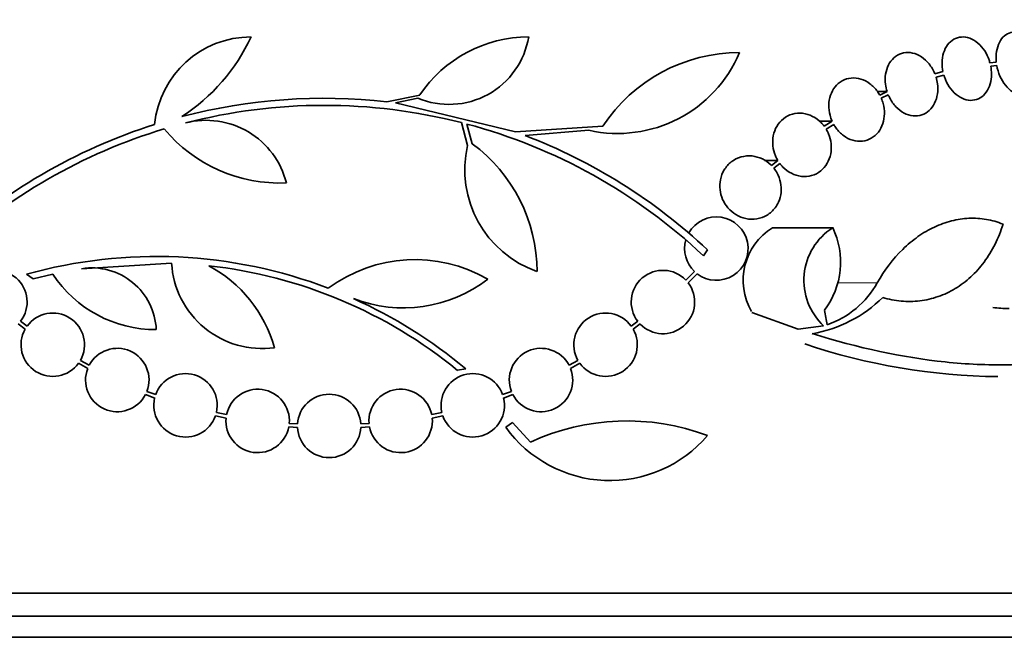
# Model space of a CAD drawing. Units: millimetres. Extents: x 0 to 1443, y 0 to 1205.
# Drawn here: x 679 to 707, y 975 to 993 of the extents above; entities that cross this region are included whole.
import ezdxf
from ezdxf import colors
from ezdxf.entities.mleader import LeaderData, LeaderLine
from ezdxf.math import Vec2, Vec3

# ---------------------------------------------------------------- set-up
doc = ezdxf.new("R2010")
doc.units = ezdxf.units.MM
doc.layers.add('DV4_Défaut', color=7, linetype='Continuous')
doc.layers.add('Défaut', color=7, linetype='Continuous')

# ---------------------------------------------------------------- blocks, each defined once
blk = doc.blocks.new('_DOT')
at = {"color": 0}
blk.add_line((0, 0), (-1, 0), dxfattribs=at)
at = {"color": 0, "const_width": 0.333}
blk.add_lwpolyline([(-0.1665, 0, 1), (0.1665, 0, 1)], format="xyb", close=True, dxfattribs=at)
blk = doc.blocks.new('SE3')
at = {"layer": 'DV4_Défaut', "color": 7, "linetype": 'Continuous', "lineweight": 35}
for p, q in [((707.022, 991.806), (706.842, 991.788)), ((706.865, 991.689), (707.036, 991.705)), ((705.509, 991.538), (705.279, 991.473)), ((705.313, 991.377), (705.533, 991.438)), ((689.733, 990.681), (690.667, 990.871)), ((703.924, 990.969), (703.652, 990.969)), ((703.924, 990.969), (703.714, 990.871)), ((703.759, 990.78), (703.959, 990.873)), ((690.609, 990.784), (689.974, 990.652)), ((689.974, 990.652), (693.385, 989.824)), ((692.022, 989.439), (691.846, 990.088)), ((692.001, 990.047), (692.155, 989.484)), ((693.385, 989.824), (695.861, 989.984)), ((702.365, 990.127), (701.999, 990.127)), ((702.365, 990.127), (702.142, 989.984)), ((702.198, 989.899), (702.411, 990.036)), ((695.462, 989.869), (693.659, 989.722)), ((700.824, 989.013), (700.449, 989.013)), ((700.824, 989.013), (700.649, 988.868)), ((700.716, 988.792), (700.881, 988.929)), ((702.382, 987.105), (700.675, 987.105)), ((698.832, 986.477), (698.719, 986.305)), ((681.074, 985.941), (683.627, 986.101)), ((679.507, 985.783), (679.702, 985.65)), ((679.702, 985.65), (680.253, 985.784)), ((698.458, 985.863), (698.214, 985.619)), ((698.279, 985.543), (698.534, 985.797)), ((701.397, 984.227), (700.084, 984.699)), ((679.276, 984.371), (679.472, 984.225)), ((679.526, 984.309), (679.341, 984.447)), ((696.851, 984.447), (696.667, 984.31)), ((696.721, 984.226), (696.916, 984.371)), ((702.125, 984.318), (701.397, 984.227)), ((680.984, 983.255), (681.248, 983.111)), ((681.289, 983.202), (681.039, 983.339)), ((695.154, 983.339), (694.903, 983.202)), ((694.945, 983.111), (695.208, 983.255)), ((691.74, 983.056), (691.97, 983.098)), ((683.175, 982.366), (682.925, 982.459)), ((693.267, 982.459), (693.017, 982.366)), ((682.884, 982.368), (683.146, 982.27)), ((693.046, 982.27), (693.308, 982.368)), ((685.187, 981.8), (684.899, 981.862)), ((691.293, 981.862), (691.006, 981.8)), ((684.872, 981.766), (685.172, 981.701)), ((691.02, 981.701), (691.321, 981.766)), ((693.299, 981.577), (693.105, 981.442)), ((693.806, 981.015), (693.299, 981.577)), ((686.952, 981.45), (687.197, 981.433)), ((687.198, 981.533), (686.965, 981.55)), ((689.227, 981.55), (688.994, 981.533)), ((688.995, 981.433), (689.24, 981.45)), ((714.93, 976.727), (661.262, 976.727)), ((714.684, 976.077), (661.508, 976.077)), ((714.442, 975.477), (661.75, 975.477))]:
    blk.add_line(p, q, dxfattribs=at)
at = {"layer": 'DV4_Défaut', "color": 7, "linetype": 'Continuous', "lineweight": 18}
blk.add_line((703.646, 985.543), (702.507, 985.543), dxfattribs=at)
at = {"layer": 'DV4_Défaut', "color": 7, "linetype": 'Continuous', "lineweight": 35}
for centre, radius, start, end in [((685.88, 989.771), 2.749, 90, 174.4569), ((680.99, 994.786), 5.39, 302.9014, 335.1391), ((691.498, 992.893), 2.289, 247.1599, 350.6145), ((693.755, 988.803), 3.717, 90, 146.1834), ((696.278, 993.532), 3.753, 257.4427, 337.1967), ((699.737, 987.443), 4.635, 90, 146.7576), ((687.953, 974.878), 15.902, 83.5707, 104.6979), ((687.953, 974.878), 15.7, 75.6423, 104.5029), ((687.953, 974.878), 15.902, 107.5988, 132.9816), ((684.608, 987.81), 2.343, 13.9943, 104.5029), ((687.953, 974.878), 15.7, 46.7059, 75.0557), ((687.953, 974.878), 15.7, 106.7944, 133.0875), ((686.694, 992.636), 4.264, 219.766, 272.5166), ((687.953, 974.878), 15.902, 46.8318, 68.9712), ((695.001, 988.75), 3.058, 166.9775, 250.7392), ((689.505, 985.863), 4.488, 0, 53.7981), ((699.081, 986.512), 0.9, 232.5718, 150.472), ((701.596, 985.61), 1.755, 121.6206, 210.3782), ((703.339, 985.611), 1.774, 122.6283, 226.8014), ((700.33, 986.127), 2.274, 323.0413, 25.4891), ((699.081, 986.512), 0.9, 164.0507, 226.1886), ((683.19, 972.608), 13.68, 69.0948, 105.619), ((686.197, 986.248), 2.574, 183.2808, 277.719), ((690.527, 982.077), 4.122, 59.8689, 126.5639), ((678.627, 984.995), 0.9, 322.4741, 136.1365), ((683.178, 987.717), 3.506, 213.4459, 270.1989), ((681.361, 984.133), 1.831, 2.445, 99.0185), ((682.882, 982.676), 3.801, 15.593, 61.8051), ((683.19, 972.608), 13.5, 50.7055, 83.6724), ((697.565, 984.995), 0.9, 43.8635, 217.5259), ((690.197, 988.784), 3.954, 249.045, 307.3541), ((697.565, 984.995), 0.9, 223.9077, 37.4817), ((701.389, 986.786), 2.576, 288.9362, 331.1557), ((683.219, 972.655), 13.625, 50.0381, 65.8987), ((701.175, 987.766), 3.723, 279.7073, 314.8247), ((680.255, 983.782), 0.9, 330.5126, 144.1309), ((695.938, 983.782), 0.9, 35.9075, 209.4558), ((707.38, 988.125), 3.315, 262.1561, 270.0602), ((680.255, 983.782), 0.9, 150.5126, 324.1309), ((695.938, 983.782), 0.9, 215.8373, 29.5261), ((682.085, 982.781), 0.9, 339.0037, 152.1069), ((694.107, 982.781), 0.9, 27.8931, 200.9963), ((707.269, 1000.681), 17.806, 251.4086, 269.3536), ((682.085, 982.781), 0.9, 158.4868, 332.6238), ((694.107, 982.781), 0.9, 207.3762, 21.5132), ((684.021, 982.061), 0.9, 347.2502, 160.1715), ((692.171, 982.061), 0.9, 19.8285, 192.7498), ((686.068, 981.619), 0.9, 355.5716, 168.3812), ((690.124, 981.619), 0.9, 11.6188, 184.4284), ((684.021, 982.061), 0.9, 166.5508, 340.8709), ((688.096, 981.477), 0.9, 3.6132, 176.3868), ((692.171, 982.061), 0.9, 199.1291, 13.4492), ((686.068, 981.619), 0.9, 174.7602, 349.1925), ((690.124, 981.619), 0.9, 190.8075, 5.2398), ((696.54, 975.143), 6.477, 69.3225, 114.9689), ((688.096, 981.477), 0.9, 182.7657, 357.2343), ((696.06, 983.563), 3.637, 215.6622, 319.543)]:
    blk.add_arc(centre, radius, start, end, dxfattribs=at)
blk.add_ellipse((682.75, 984.468), major_axis=(9.675, -25.752), ratio=0.683401, start_param=1.314969, end_param=1.330411, dxfattribs=at)
for points, knots in [([(706.842, 991.788), (706.837, 991.807), (706.832, 991.825), (706.826, 991.844), (706.793, 991.943), (706.748, 992.039), (706.693, 992.123), (706.638, 992.208), (706.571, 992.285), (706.499, 992.346), (706.428, 992.406), (706.349, 992.454), (706.269, 992.483), (706.191, 992.512), (706.109, 992.524), (706.031, 992.518), (705.955, 992.513), (705.881, 992.49), (705.814, 992.452), (705.749, 992.414), (705.69, 992.361), (705.641, 992.295), (705.593, 992.23), (705.554, 992.152), (705.528, 992.066), (705.501, 991.98), (705.487, 991.885), (705.485, 991.788), (705.484, 991.706), (705.492, 991.621), (705.509, 991.538)], [0, 0, 0, 0, 0.020775, 0.020775, 0.020775, 0.134399, 0.134399, 0.134399, 0.248659, 0.248659, 0.248659, 0.362298, 0.362298, 0.362298, 0.474054, 0.474054, 0.474054, 0.583546, 0.583546, 0.583546, 0.691434, 0.691434, 0.691434, 0.799054, 0.799054, 0.799054, 0.907809, 0.907809, 0.907809, 1, 1, 1, 1]), ([(708.309, 991.806), (708.292, 991.908), (708.262, 992.01), (708.222, 992.105), (708.181, 992.199), (708.129, 992.289), (708.069, 992.365), (708.01, 992.441), (707.942, 992.506), (707.871, 992.555), (707.801, 992.602), (707.726, 992.636), (707.652, 992.651), (707.58, 992.667), (707.506, 992.666), (707.438, 992.648), (707.371, 992.63), (707.307, 992.596), (707.252, 992.548), (707.196, 992.499), (707.148, 992.436), (707.111, 992.362), (707.073, 992.288), (707.046, 992.201), (707.03, 992.11), (707.014, 992.014), (707.012, 991.909), (707.022, 991.806)], [0, 0, 0, 0, 0.113285, 0.113285, 0.113285, 0.226696, 0.226696, 0.226696, 0.339231, 0.339231, 0.339231, 0.449864, 0.449864, 0.449864, 0.558696, 0.558696, 0.558696, 0.666632, 0.666632, 0.666632, 0.774931, 0.774931, 0.774931, 0.884671, 0.884671, 0.884671, 1, 1, 1, 1]), ([(705.279, 991.473), (705.266, 991.503), (705.253, 991.532), (705.238, 991.561), (705.192, 991.653), (705.133, 991.739), (705.065, 991.811), (704.997, 991.884), (704.919, 991.946), (704.837, 991.99), (704.755, 992.035), (704.667, 992.064), (704.581, 992.074), (704.496, 992.084), (704.41, 992.076), (704.331, 992.05), (704.254, 992.026), (704.181, 991.983), (704.118, 991.927), (704.057, 991.873), (704.004, 991.803), (703.965, 991.724), (703.925, 991.646), (703.897, 991.557), (703.883, 991.465), (703.868, 991.372), (703.867, 991.272), (703.879, 991.175), (703.888, 991.105), (703.903, 991.036), (703.924, 990.969)], [0, 0, 0, 0, 0.03516, 0.03516, 0.03516, 0.148494, 0.148494, 0.148494, 0.263649, 0.263649, 0.263649, 0.378789, 0.378789, 0.378789, 0.491993, 0.491993, 0.491993, 0.602238, 0.602238, 0.602238, 0.709908, 0.709908, 0.709908, 0.816518, 0.816518, 0.816518, 0.923952, 0.923952, 0.923952, 1, 1, 1, 1]), ([(705.533, 991.438), (705.538, 991.42), (705.544, 991.401), (705.55, 991.383), (705.584, 991.285), (705.63, 991.189), (705.686, 991.105), (705.742, 991.021), (705.809, 990.946), (705.881, 990.886), (705.953, 990.826), (706.032, 990.781), (706.112, 990.753), (706.191, 990.726), (706.272, 990.715), (706.35, 990.722), (706.425, 990.729), (706.499, 990.753), (706.565, 990.792), (706.63, 990.831), (706.688, 990.886), (706.736, 990.953), (706.783, 991.019), (706.821, 991.098), (706.847, 991.184), (706.872, 991.271), (706.886, 991.367), (706.886, 991.464), (706.887, 991.538), (706.88, 991.614), (706.865, 991.689)], [0, 0, 0, 0, 0.021027, 0.021027, 0.021027, 0.135838, 0.135838, 0.135838, 0.251209, 0.251209, 0.251209, 0.365836, 0.365836, 0.365836, 0.478522, 0.478522, 0.478522, 0.588977, 0.588977, 0.588977, 0.697909, 0.697909, 0.697909, 0.806642, 0.806642, 0.806642, 0.916532, 0.916532, 0.916532, 1, 1, 1, 1]), ([(707.036, 991.705), (707.054, 991.604), (707.085, 991.502), (707.126, 991.408), (707.168, 991.314), (707.22, 991.225), (707.281, 991.15), (707.34, 991.075), (707.408, 991.011), (707.48, 990.964), (707.55, 990.917), (707.625, 990.885), (707.699, 990.871), (707.771, 990.857), (707.845, 990.86), (707.912, 990.879), (707.979, 990.898), (708.043, 990.934), (708.097, 990.983), (708.152, 991.033), (708.2, 991.097), (708.236, 991.172), (708.273, 991.247), (708.3, 991.334), (708.314, 991.426), (708.328, 991.515), (708.33, 991.61), (708.322, 991.705)], [0, 0, 0, 0, 0.114367, 0.114367, 0.114367, 0.228866, 0.228866, 0.228866, 0.342428, 0.342428, 0.342428, 0.454073, 0.454073, 0.454073, 0.563968, 0.563968, 0.563968, 0.673035, 0.673035, 0.673035, 0.782509, 0.782509, 0.782509, 0.893431, 0.893431, 0.893431, 1, 1, 1, 1]), ([(703.714, 990.871), (703.694, 990.908), (703.671, 990.943), (703.648, 990.976), (703.588, 991.059), (703.517, 991.133), (703.439, 991.191), (703.359, 991.251), (703.271, 991.297), (703.18, 991.325), (703.09, 991.353), (702.995, 991.363), (702.904, 991.354), (702.815, 991.346), (702.727, 991.319), (702.649, 991.275), (702.573, 991.233), (702.503, 991.174), (702.447, 991.102), (702.392, 991.033), (702.348, 990.951), (702.318, 990.863), (702.289, 990.776), (702.273, 990.681), (702.271, 990.585), (702.269, 990.489), (702.281, 990.389), (702.306, 990.295), (702.321, 990.238), (702.341, 990.181), (702.365, 990.127)], [0, 0, 0, 0, 0.045214, 0.045214, 0.045214, 0.158699, 0.158699, 0.158699, 0.275117, 0.275117, 0.275117, 0.392197, 0.392197, 0.392197, 0.507167, 0.507167, 0.507167, 0.618202, 0.618202, 0.618202, 0.725418, 0.725418, 0.725418, 0.830667, 0.830667, 0.830667, 0.936493, 0.936493, 0.936493, 1, 1, 1, 1]), ([(703.959, 990.873), (703.972, 990.842), (703.985, 990.813), (704, 990.784), (704.048, 990.692), (704.108, 990.608), (704.176, 990.536), (704.245, 990.464), (704.324, 990.403), (704.406, 990.36), (704.489, 990.317), (704.576, 990.29), (704.663, 990.281), (704.747, 990.272), (704.832, 990.282), (704.911, 990.308), (704.988, 990.334), (705.06, 990.378), (705.121, 990.435), (705.182, 990.491), (705.234, 990.561), (705.273, 990.641), (705.311, 990.719), (705.338, 990.809), (705.352, 990.902), (705.365, 990.995), (705.365, 991.095), (705.353, 991.193), (705.344, 991.255), (705.331, 991.316), (705.313, 991.377)], [0, 0, 0, 0, 0.035678, 0.035678, 0.035678, 0.150134, 0.150134, 0.150134, 0.26632, 0.26632, 0.26632, 0.382324, 0.382324, 0.382324, 0.496274, 0.496274, 0.496274, 0.607276, 0.607276, 0.607276, 0.715807, 0.715807, 0.715807, 0.823381, 0.823381, 0.823381, 0.93182, 0.93182, 0.93182, 1, 1, 1, 1]), ([(702.411, 990.036), (702.431, 990), (702.453, 989.965), (702.478, 989.932), (702.538, 989.85), (702.61, 989.776), (702.688, 989.719), (702.769, 989.659), (702.858, 989.614), (702.948, 989.588), (703.039, 989.561), (703.133, 989.552), (703.224, 989.561), (703.312, 989.571), (703.4, 989.599), (703.477, 989.644), (703.553, 989.687), (703.621, 989.747), (703.677, 989.819), (703.731, 989.888), (703.774, 989.971), (703.803, 990.06), (703.832, 990.147), (703.847, 990.243), (703.849, 990.338), (703.85, 990.435), (703.837, 990.534), (703.812, 990.629), (703.798, 990.681), (703.78, 990.731), (703.759, 990.78)], [0, 0, 0, 0, 0.045596, 0.045596, 0.045596, 0.160023, 0.160023, 0.160023, 0.277307, 0.277307, 0.277307, 0.39504, 0.39504, 0.39504, 0.510481, 0.510481, 0.510481, 0.621983, 0.621983, 0.621983, 0.729812, 0.729812, 0.729812, 0.835817, 0.835817, 0.835817, 0.942443, 0.942443, 0.942443, 1, 1, 1, 1]), ([(702.142, 989.984), (702.114, 990.021), (702.085, 990.055), (702.053, 990.087), (701.982, 990.16), (701.9, 990.221), (701.813, 990.265), (701.723, 990.311), (701.626, 990.341), (701.529, 990.352), (701.431, 990.363), (701.331, 990.355), (701.238, 990.329), (701.146, 990.303), (701.058, 990.258), (700.981, 990.197), (700.909, 990.139), (700.845, 990.065), (700.796, 989.981), (700.749, 989.9), (700.715, 989.809), (700.696, 989.714), (700.678, 989.622), (700.674, 989.525), (700.684, 989.429), (700.695, 989.333), (700.719, 989.237), (700.756, 989.149), (700.776, 989.102), (700.798, 989.056), (700.824, 989.013)], [0, 0, 0, 0, 0.050311, 0.050311, 0.050311, 0.164294, 0.164294, 0.164294, 0.282601, 0.282601, 0.282601, 0.402362, 0.402362, 0.402362, 0.519671, 0.519671, 0.519671, 0.631665, 0.631665, 0.631665, 0.738216, 0.738216, 0.738216, 0.84175, 0.84175, 0.84175, 0.945712, 0.945712, 0.945712, 1, 1, 1, 1]), ([(700.881, 988.929), (700.908, 988.893), (700.937, 988.858), (700.968, 988.827), (701.04, 988.754), (701.122, 988.693), (701.209, 988.649), (701.299, 988.603), (701.396, 988.573), (701.493, 988.562), (701.591, 988.551), (701.691, 988.559), (701.784, 988.585), (701.876, 988.611), (701.964, 988.656), (702.04, 988.717), (702.112, 988.775), (702.176, 988.849), (702.224, 988.933), (702.271, 989.013), (702.305, 989.105), (702.324, 989.199), (702.342, 989.292), (702.346, 989.39), (702.336, 989.485), (702.326, 989.581), (702.301, 989.677), (702.264, 989.766), (702.245, 989.812), (702.223, 989.857), (702.198, 989.899)], [0, 0, 0, 0, 0.049823, 0.049823, 0.049823, 0.16414, 0.16414, 0.16414, 0.282747, 0.282747, 0.282747, 0.402596, 0.402596, 0.402596, 0.519801, 0.519801, 0.519801, 0.631726, 0.631726, 0.631726, 0.738419, 0.738419, 0.738419, 0.842251, 0.842251, 0.842251, 0.946487, 0.946487, 0.946487, 1, 1, 1, 1]), ([(700.649, 988.868), (700.643, 988.874), (700.637, 988.88), (700.63, 988.886), (700.558, 988.957), (700.475, 989.014), (700.387, 989.057), (700.294, 989.101), (700.193, 989.13), (700.093, 989.14), (699.989, 989.15), (699.883, 989.141), (699.783, 989.112), (699.684, 989.084), (699.588, 989.036), (699.505, 988.972), (699.426, 988.91), (699.356, 988.832), (699.303, 988.743), (699.253, 988.66), (699.217, 988.566), (699.197, 988.468), (699.178, 988.376), (699.174, 988.278), (699.185, 988.183), (699.196, 988.089), (699.221, 987.995), (699.258, 987.909), (699.297, 987.821), (699.349, 987.738), (699.411, 987.666), (699.476, 987.59), (699.553, 987.525), (699.635, 987.475), (699.723, 987.421), (699.82, 987.383), (699.918, 987.362), (700.02, 987.341), (700.126, 987.338), (700.228, 987.355), (700.33, 987.371), (700.43, 987.408), (700.52, 987.463), (700.606, 987.515), (700.684, 987.585), (700.747, 987.668), (700.785, 987.719), (700.818, 987.775), (700.844, 987.834), (700.882, 987.918), (700.907, 988.011), (700.917, 988.105), (700.926, 988.199), (700.921, 988.296), (700.903, 988.389), (700.883, 988.482), (700.85, 988.574), (700.805, 988.656), (700.779, 988.704), (700.749, 988.75), (700.716, 988.792)], [0, 0, 0, 0, 0.004728, 0.004728, 0.004728, 0.059627, 0.059627, 0.059627, 0.11775, 0.11775, 0.11775, 0.177855, 0.177855, 0.177855, 0.237526, 0.237526, 0.237526, 0.294308, 0.294308, 0.294308, 0.347256, 0.347256, 0.347256, 0.397419, 0.397419, 0.397419, 0.446935, 0.446935, 0.446935, 0.497931, 0.497931, 0.497931, 0.551893, 0.551893, 0.551893, 0.609255, 0.609255, 0.609255, 0.669057, 0.669057, 0.669057, 0.729051, 0.729051, 0.729051, 0.786691, 0.786691, 0.786691, 0.82154, 0.82154, 0.82154, 0.871361, 0.871361, 0.871361, 0.921184, 0.921184, 0.921184, 0.971091, 0.971091, 0.971091, 1, 1, 1, 1]), ([(707.213, 987.206), (707.059, 987.268), (706.902, 987.313), (706.58, 987.368), (706.414, 987.378), (706.082, 987.364), (705.918, 987.339), (705.59, 987.256), (705.426, 987.198), (705.105, 987.047), (704.95, 986.957), (704.651, 986.746), (704.505, 986.625), (704.091, 986.221), (703.85, 985.905), (703.646, 985.543)], [0, 0, 0, 0, 0.125, 0.125, 0.25, 0.25, 0.375, 0.375, 0.5, 0.5, 0.625, 0.625, 0.75, 0.75, 1, 1, 1, 1]), ([(703.799, 985.126), (703.972, 985.073), (704.151, 985.038), (704.505, 985.006), (704.681, 985.009), (705.03, 985.051), (705.205, 985.091), (705.54, 985.207), (705.701, 985.283), (706.01, 985.469), (706.16, 985.581), (706.434, 985.834), (706.561, 985.975), (706.792, 986.285), (706.897, 986.456), (707.076, 986.816), (707.152, 987.006), (707.213, 987.206)], [0, 0, 0, 0, 0.125, 0.125, 0.25, 0.25, 0.375, 0.375, 0.5, 0.5, 0.625, 0.625, 0.75, 0.75, 0.875, 0.875, 1, 1, 1, 1]), ([(714.04, 986.043), (713.441, 985.341), (712.718, 984.759), (711.661, 984.191), (711.442, 984.086), (710.988, 983.891), (710.753, 983.802), (710.027, 983.564), (709.521, 983.442), (708.467, 983.272), (707.918, 983.224), (707.063, 983.208), (706.773, 983.212), (706.181, 983.238), (705.878, 983.261), (704.357, 983.421), (703.1, 983.693), (701.802, 984.097)], [0, 0, 0, 0, 0.25, 0.25, 0.3125, 0.3125, 0.375, 0.375, 0.5, 0.5, 0.625, 0.625, 0.6875, 0.6875, 0.75, 0.75, 1, 1, 1, 1])]:
    blk.add_open_spline(points, degree=3, knots=knots, dxfattribs=at)

msp = doc.modelspace()

# ---------------------------------------------------------------- block references
at = {"layer": 'Défaut'}
msp.add_blockref('SE3', (0, 0), dxfattribs=at)

# ---------------------------------------------------------------- leaders
at = {"layer": 'Défaut', "color": 7, "linetype": 'Continuous', "lineweight": 18}
ml = msp.add_multileader_mtext('Standard', dxfattribs=at)
ml.set_content('{\\pxsm0.9;\\fSolid Edge ISO|b1||i0||c0|p34;\\W1.;15/02/2017\\P}', color=256)
ml.set_leader_properties()
ml.set_arrow_properties(name='DOT')
ml.build(insert=Vec2(0, 0))
ml.multileader.update_dxf_attribs({"leader_type": 0, "dogleg_length": 0, "arrow_head_size": 12})
ctx = ml.context
ctx.base_point, ctx.char_height, ctx.arrow_head_size, ctx.landing_gap_size = Vec3(1143.343, 1197.823), 12, 12, 4.2
notes = []
notes.append((ctx, [(0, (0, 0, 0), (0, 0), (1, 0), 1, [])]))
ctx.mtext.insert = Vec3(1145.343, 1203.943)
for ctx, leaders in notes:
    for number, flags, end, landing, length, lines in leaders:
        leader = LeaderData()
        leader.index, (leader.has_last_leader_line, leader.has_dogleg_vector, leader.attachment_direction) = number, flags
        leader.last_leader_point, leader.dogleg_vector, leader.dogleg_length = Vec3(end), Vec3(landing), length
        for number, points, colour, breaks in lines:
            line = LeaderLine()
            line.index, line.vertices, line.color, line.breaks = number, Vec3.list(points), colors.encode_raw_color(colour), breaks
            leader.lines.append(line)
        ctx.leaders.append(leader)

doc.saveas('drawing.dxf')
